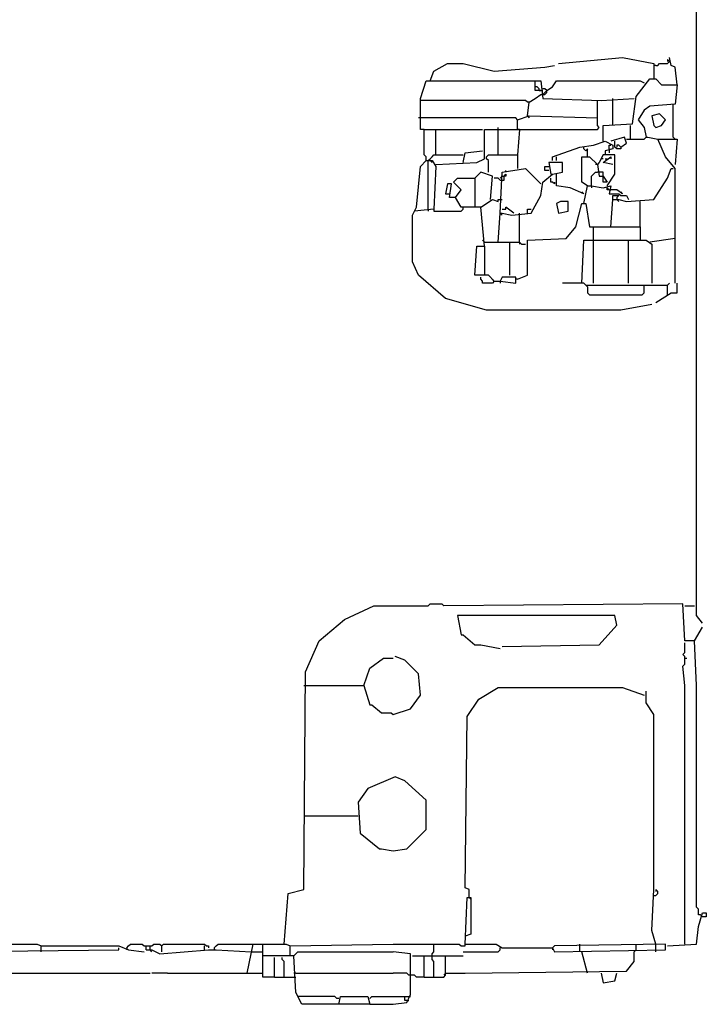
# Model space of a CAD drawing. Extents: x 2.55 to 4.13, y 2.92 to 4.58.
# Drawn here: x 3.6 to 4.13, y 2.92 to 3.69 of the extents above; entities that cross this region are included whole.
import ezdxf

# ---------------------------------------------------------------- set-up
doc = ezdxf.new("R2010")
doc.units = 0
doc.header["$MEASUREMENT"] = 0

msp = doc.modelspace()

# ---------------------------------------------------------------- linework, layer by layer
at = {"color": 0}
for p, q in [((4.124054, 3.22239), (4.124054, 4.564297)), ((4.016641, 3.652042), (4.066566, 3.656581)), ((4.066566, 3.656581), (4.090772, 3.652042)), ((4.104387, 3.65053), (4.102874, 3.656581)), ((3.919818, 3.645991), (3.930408, 3.652042)), ((3.930408, 3.652042), (3.942511, 3.652042)), ((3.942511, 3.652042), (3.966717, 3.645991)), ((3.966717, 3.645991), (4.006051, 3.649017)), ((4.006051, 3.649017), (4.013616, 3.65053)), ((4.090772, 3.652042), (4.090772, 3.641452)), ((4.092284, 3.65053), (4.090772, 3.65053)), ((4.092284, 3.65053), (4.093797, 3.65053)), ((4.093797, 3.65053), (4.09531, 3.652042)), ((4.09531, 3.652042), (4.101362, 3.652042)), ((4.102874, 3.653555), (4.101362, 3.655068)), ((4.101362, 3.655068), (4.101362, 3.653555)), ((4.101362, 3.652042), (4.102874, 3.653555)), ((4.107413, 3.649017), (4.104387, 3.65053)), ((4.108926, 3.635401), (4.107413, 3.649017)), ((3.916793, 3.638427), (3.919818, 3.645991)), ((4.077156, 3.626324), (4.087746, 3.639939)), ((4.087746, 3.639939), (4.092284, 3.639939)), ((4.090772, 3.641452), (4.090772, 3.639939)), ((4.092284, 3.639939), (4.096823, 3.635401)), ((3.909228, 3.624811), (3.913767, 3.638427)), ((3.913767, 3.638427), (4.003026, 3.638427)), ((3.998487, 3.633888), (3.998487, 3.638427)), ((3.998487, 3.630862), (3.998487, 3.633888)), ((4, 3.633888), (3.998487, 3.633888)), ((4.001513, 3.632375), (4, 3.633888)), ((4.001513, 3.630862), (4.001513, 3.632375)), ((4.003026, 3.638427), (4.004539, 3.624811)), ((4.006051, 3.632375), (4.004539, 3.632375)), ((4.007564, 3.630862), (4.006051, 3.632375)), ((4.007564, 3.630862), (4.012103, 3.633888)), ((4.012103, 3.633888), (4.015129, 3.638427)), ((4.015129, 3.638427), (4.080182, 3.638427)), ((4.080182, 3.638427), (4.083207, 3.636914)), ((4.096823, 3.635401), (4.108926, 3.635401)), ((4.108926, 3.635401), (4.107413, 3.620272)), ((3.909228, 3.600605), (3.909228, 3.624811)), ((3.993949, 3.621785), (3.998487, 3.624811)), ((4.001513, 3.630862), (3.998487, 3.630862)), ((3.998487, 3.624811), (4.003026, 3.627837)), ((4.003026, 3.630862), (4.001513, 3.630862)), ((4.001513, 3.630862), (4.004539, 3.630862)), ((4.003026, 3.627837), (4.006051, 3.627837)), ((4.004539, 3.627837), (4.006051, 3.629349)), ((4.004539, 3.624811), (4.049924, 3.623298)), ((4.006051, 3.629349), (4.007564, 3.630862)), ((4.006051, 3.627837), (4.007564, 3.629349)), ((4.007564, 3.629349), (4.007564, 3.630862)), ((4.049924, 3.623298), (4.075643, 3.624811)), ((4.059002, 3.603631), (4.059002, 3.624811)), ((4.07413, 3.605144), (4.077156, 3.626324)), ((3.990923, 3.623298), (3.909228, 3.623298)), ((3.992436, 3.621785), (3.990923, 3.623298)), ((3.993949, 3.621785), (3.992436, 3.621785)), ((3.992436, 3.611195), (3.993949, 3.621785)), ((4.046899, 3.603631), (4.046899, 3.623298)), ((4.087746, 3.618759), (4.083207, 3.615734)), ((4.107413, 3.620272), (4.087746, 3.618759)), ((4.1059, 3.594554), (4.1059, 3.620272)), ((3.983359, 3.609682), (3.907716, 3.609682)), ((3.984871, 3.608169), (3.983359, 3.609682)), ((3.984871, 3.608169), (3.993949, 3.611195)), ((3.992436, 3.611195), (3.993949, 3.609682)), ((3.993949, 3.611195), (4.046899, 3.609682)), ((4.083207, 3.615734), (4.078669, 3.608169)), ((4.09531, 3.612708), (4.089259, 3.611195)), ((4.089259, 3.611195), (4.090772, 3.603631)), ((4.099849, 3.608169), (4.09531, 3.612708)), ((3.969743, 3.580938), (3.969743, 3.602118)), ((3.984871, 3.602118), (3.984871, 3.608169)), ((3.984871, 3.600605), (3.984871, 3.602118)), ((4.048411, 3.602118), (4.046899, 3.603631)), ((4.046899, 3.600605), (4.048411, 3.602118)), ((4.051437, 3.603631), (4.07413, 3.605144)), ((4.051437, 3.591528), (4.051437, 3.603631)), ((4.072617, 3.593041), (4.072617, 3.603631)), ((4.078669, 3.608169), (4.083207, 3.602118)), ((4.083207, 3.602118), (4.08472, 3.594554)), ((4.090772, 3.603631), (4.092284, 3.602118)), ((4.092284, 3.602118), (4.096823, 3.603631)), ((4.096823, 3.603631), (4.099849, 3.608169)), ((3.912254, 3.600605), (3.909228, 3.600605)), ((3.912254, 3.580938), (3.912254, 3.600605)), ((3.912254, 3.600605), (3.95764, 3.600605)), ((3.921331, 3.580938), (3.921331, 3.600605)), ((3.959153, 3.577912), (3.959153, 3.600605)), ((3.959153, 3.600605), (3.986384, 3.600605)), ((3.986384, 3.600605), (3.984871, 3.600605)), ((3.986384, 3.600605), (3.984871, 3.580938)), ((3.986384, 3.600605), (4.046899, 3.600605)), ((4.068079, 3.594554), (4.057489, 3.591528)), ((4.069592, 3.590015), (4.068079, 3.594554)), ((4.083207, 3.593041), (4.08472, 3.594554)), ((4.08472, 3.594554), (4.086233, 3.594554)), ((4.086233, 3.594554), (4.093797, 3.593041)), ((4.1059, 3.594554), (4.107413, 3.593041)), ((4.012103, 3.579425), (4.033283, 3.586989)), ((4.033283, 3.586989), (4.043873, 3.588502)), ((4.036309, 3.585477), (4.036309, 3.586989)), ((4.043873, 3.588502), (4.05295, 3.591528)), ((4.05295, 3.591528), (4.059002, 3.588502)), ((4.055976, 3.585477), (4.055976, 3.588502)), ((4.055976, 3.588502), (4.057489, 3.588502)), ((4.059002, 3.588502), (4.059002, 3.585477)), ((4.060514, 3.586989), (4.060514, 3.591528)), ((4.062027, 3.585477), (4.060514, 3.586989)), ((4.06354, 3.588502), (4.062027, 3.588502)), ((4.062027, 3.588502), (4.062027, 3.586989)), ((4.065053, 3.586989), (4.06354, 3.588502)), ((4.065053, 3.586989), (4.069592, 3.590015)), ((4.065053, 3.586989), (4.065053, 3.585477)), ((4.069592, 3.593041), (4.083207, 3.593041)), ((4.099849, 3.579425), (4.093797, 3.593041)), ((4.093797, 3.593041), (4.108926, 3.593041)), ((4.108926, 3.593041), (4.107413, 3.573374)), ((3.913767, 3.579425), (3.912254, 3.580938)), ((3.913767, 3.576399), (3.913767, 3.579425)), ((3.916793, 3.577912), (3.918306, 3.579425)), ((3.918306, 3.579425), (3.919818, 3.580938)), ((3.919818, 3.580938), (3.942511, 3.580938)), ((3.942511, 3.574887), (3.944024, 3.582451)), ((3.944024, 3.582451), (3.95764, 3.583964)), ((3.960666, 3.579425), (3.962179, 3.580938)), ((3.960666, 3.577912), (3.960666, 3.579425)), ((3.962179, 3.580938), (3.984871, 3.580938)), ((3.984871, 3.580938), (3.984871, 3.570348)), ((4.012103, 3.576399), (4.012103, 3.579425)), ((4.015129, 3.576399), (4.015129, 3.579425)), ((4.034796, 3.559758), (4.034796, 3.579425)), ((4.034796, 3.579425), (4.040847, 3.579425)), ((4.037821, 3.583964), (4.036309, 3.585477)), ((4.039334, 3.585477), (4.037821, 3.583964)), ((4.039334, 3.579425), (4.039334, 3.585477)), ((4.040847, 3.579425), (4.046899, 3.573374)), ((4.051437, 3.580938), (4.048411, 3.574887)), ((4.060514, 3.580938), (4.051437, 3.580938)), ((4.051437, 3.574887), (4.057489, 3.579425)), ((4.059002, 3.585477), (4.05295, 3.583964)), ((4.05295, 3.583964), (4.05295, 3.580938)), ((4.055976, 3.585477), (4.055976, 3.583964)), ((4.055976, 3.583964), (4.055976, 3.582451)), ((4.057489, 3.579425), (4.057489, 3.577912)), ((4.060514, 3.565809), (4.060514, 3.580938)), ((4.065053, 3.585477), (4.062027, 3.585477)), ((4.107413, 3.570348), (4.099849, 3.579425)), ((3.906203, 3.540091), (3.909228, 3.571861)), ((3.909228, 3.571861), (3.913767, 3.576399)), ((3.913767, 3.576399), (3.918306, 3.576399)), ((3.91528, 3.576399), (3.916793, 3.577912)), ((3.91528, 3.538578), (3.91528, 3.576399)), ((3.916793, 3.576399), (3.918306, 3.574887)), ((3.918306, 3.576399), (3.921331, 3.571861)), ((3.921331, 3.571861), (3.919818, 3.538578)), ((3.921331, 3.573374), (3.953101, 3.574887)), ((3.953101, 3.574887), (3.959153, 3.577912)), ((3.962179, 3.576399), (3.960666, 3.577912)), ((3.962179, 3.567322), (3.962179, 3.576399)), ((4.006051, 3.568835), (4.006051, 3.571861)), ((4.006051, 3.571861), (4.009077, 3.571861)), ((4.019667, 3.574887), (4.009077, 3.574887)), ((4.009077, 3.574887), (4.01059, 3.565809)), ((4.019667, 3.567322), (4.019667, 3.574887)), ((4.046899, 3.573374), (4.045386, 3.573374)), ((4.048411, 3.574887), (4.046899, 3.573374)), ((4.046899, 3.573374), (4.048411, 3.564297)), ((4.051437, 3.577912), (4.049924, 3.577912)), ((4.059002, 3.573374), (4.051437, 3.574887)), ((4.05295, 3.577912), (4.054463, 3.577912)), ((3.956127, 3.567322), (3.951589, 3.562784)), ((3.965204, 3.564297), (3.956127, 3.567322)), ((3.963691, 3.546142), (3.965204, 3.564297)), ((3.971256, 3.535552), (3.972769, 3.567322)), ((3.971256, 3.562784), (3.972769, 3.564297)), ((3.972769, 3.567322), (3.990923, 3.570348)), ((3.972769, 3.564297), (3.974281, 3.564297)), ((3.974281, 3.564297), (3.975794, 3.565809)), ((3.974281, 3.561271), (3.974281, 3.564297)), ((3.975794, 3.564297), (3.974281, 3.564297)), ((3.975794, 3.567322), (3.975794, 3.568835)), ((3.975794, 3.565809), (3.975794, 3.564297)), ((3.990923, 3.570348), (4.003026, 3.558245)), ((4.004539, 3.559758), (4.012103, 3.565809)), ((4.009077, 3.568835), (4.006051, 3.568835)), ((4.01059, 3.565809), (4.012103, 3.565809)), ((4.012103, 3.565809), (4.019667, 3.567322)), ((4.015129, 3.556732), (4.015129, 3.565809)), ((4.04236, 3.564297), (4.043873, 3.565809)), ((4.04236, 3.556732), (4.04236, 3.564297)), ((4.043873, 3.565809), (4.045386, 3.567322)), ((4.045386, 3.567322), (4.046899, 3.567322)), ((4.051437, 3.567322), (4.046899, 3.567322)), ((4.048411, 3.564297), (4.051437, 3.564297)), ((4.051437, 3.564297), (4.051437, 3.567322)), ((4.051437, 3.564297), (4.054463, 3.559758)), ((4.051437, 3.559758), (4.051437, 3.564297)), ((4.054463, 3.556732), (4.060514, 3.565809)), ((4.101362, 3.562784), (4.104387, 3.570348)), ((4.104387, 3.570348), (4.1059, 3.570348)), ((4.107413, 3.515885), (4.107413, 3.570348)), ((3.930408, 3.558245), (3.928896, 3.550681)), ((3.933434, 3.558245), (3.930408, 3.558245)), ((3.931921, 3.547655), (3.933434, 3.558245)), ((3.934947, 3.559758), (3.937973, 3.562784)), ((3.940998, 3.553707), (3.934947, 3.559758)), ((3.937973, 3.562784), (3.951589, 3.562784)), ((3.951589, 3.562784), (3.951589, 3.540091)), ((3.969743, 3.562784), (3.966717, 3.562784)), ((3.971256, 3.561271), (3.969743, 3.562784)), ((3.971256, 3.561271), (3.974281, 3.561271)), ((4.003026, 3.549168), (4.004539, 3.559758)), ((4.01059, 3.559758), (4.01059, 3.562784)), ((4.012103, 3.559758), (4.01059, 3.559758)), ((4.013616, 3.558245), (4.012103, 3.559758)), ((4.013616, 3.559758), (4.013616, 3.558245)), ((4.025719, 3.555219), (4.015129, 3.556732)), ((4.039334, 3.556732), (4.034796, 3.559758)), ((4.036309, 3.543116), (4.039334, 3.556732)), ((4.039334, 3.556732), (4.04236, 3.556732)), ((4.04236, 3.556732), (4.04236, 3.555219)), ((4.04236, 3.556732), (4.051437, 3.555219)), ((4.054463, 3.559758), (4.051437, 3.559758)), ((4.051437, 3.555219), (4.057489, 3.556732)), ((4.054463, 3.559758), (4.05295, 3.559758)), ((4.057489, 3.556732), (4.055976, 3.550681)), ((4.090772, 3.546142), (4.101362, 3.562784)), ((3.928896, 3.550681), (3.931921, 3.550681)), ((3.93646, 3.547655), (3.940998, 3.553707)), ((3.995461, 3.535552), (4.003026, 3.549168)), ((4.036309, 3.550681), (4.025719, 3.555219)), ((4.036309, 3.550681), (4.034796, 3.552194)), ((4.054463, 3.553707), (4.054463, 3.555219)), ((4.054463, 3.555219), (4.055976, 3.553707)), ((4.055976, 3.553707), (4.054463, 3.553707)), ((4.055976, 3.553707), (4.057489, 3.553707)), ((4.055976, 3.550681), (4.06354, 3.550681)), ((4.062027, 3.553707), (4.057489, 3.553707)), ((4.059002, 3.546142), (4.059002, 3.549168)), ((4.059002, 3.549168), (4.06354, 3.549168)), ((4.066566, 3.550681), (4.062027, 3.553707)), ((4.06354, 3.549168), (4.062027, 3.547655)), ((4.06354, 3.550681), (4.065053, 3.549168)), ((4.066566, 3.550681), (4.065053, 3.552194)), ((4.065053, 3.549168), (4.069592, 3.549168)), ((4.069592, 3.549168), (4.071104, 3.546142)), ((3.93646, 3.547655), (3.931921, 3.547655)), ((3.940998, 3.540091), (3.93646, 3.547655)), ((3.956127, 3.540091), (3.965204, 3.546142)), ((3.965204, 3.546142), (3.969743, 3.544629)), ((3.969743, 3.544629), (3.969743, 3.546142)), ((3.969743, 3.546142), (3.972769, 3.546142)), ((4.018154, 3.544629), (4.015129, 3.543116)), ((4.015129, 3.543116), (4.016641, 3.535552)), ((4.024206, 3.544629), (4.018154, 3.544629)), ((4.024206, 3.537065), (4.024206, 3.544629)), ((4.030257, 3.524962), (4.034796, 3.543116)), ((4.034796, 3.543116), (4.037821, 3.543116)), ((4.037821, 3.543116), (4.040847, 3.524962)), ((4.057489, 3.524962), (4.059002, 3.546142)), ((4.059002, 3.546142), (4.06354, 3.546142)), ((4.062027, 3.547655), (4.062027, 3.546142)), ((4.062027, 3.546142), (4.06354, 3.544629)), ((4.06354, 3.546142), (4.069592, 3.544629)), ((4.069592, 3.544629), (4.090772, 3.546142)), ((4.080182, 3.524962), (4.080182, 3.544629)), ((3.903177, 3.534039), (3.906203, 3.540091)), ((3.903177, 3.497731), (3.903177, 3.534039)), ((3.919818, 3.538578), (3.90469, 3.537065)), ((3.91528, 3.538578), (3.91528, 3.537065)), ((3.919818, 3.538578), (3.919818, 3.537065)), ((3.919818, 3.537065), (3.940998, 3.537065)), ((3.956127, 3.540091), (3.940998, 3.540091)), ((3.940998, 3.537065), (3.942511, 3.538578)), ((3.942511, 3.538578), (3.942511, 3.540091)), ((3.959153, 3.509834), (3.956127, 3.540091)), ((3.969743, 3.512859), (3.971256, 3.535552)), ((3.971256, 3.535552), (3.972769, 3.534039)), ((3.971256, 3.535552), (3.972769, 3.535552)), ((3.972769, 3.538578), (3.975794, 3.538578)), ((3.972769, 3.535552), (3.980333, 3.534039)), ((3.975794, 3.538578), (3.975794, 3.540091)), ((3.981846, 3.535552), (3.975794, 3.540091)), ((3.980333, 3.534039), (3.995461, 3.535552)), ((3.986384, 3.512859), (3.986384, 3.535552)), ((3.992436, 3.535552), (3.992436, 3.538578)), ((3.992436, 3.538578), (3.995461, 3.538578)), ((4.016641, 3.535552), (4.024206, 3.537065)), ((4.022693, 3.515885), (4.030257, 3.524962)), ((4.040847, 3.524962), (4.080182, 3.524962)), ((4.043873, 3.514372), (4.043873, 3.524962)), ((4.080182, 3.524962), (4.080182, 3.514372)), ((3.951589, 3.487141), (3.953101, 3.509834)), ((3.953101, 3.509834), (3.959153, 3.509834)), ((3.959153, 3.512859), (3.95764, 3.514372)), ((3.959153, 3.512859), (3.97882, 3.512859)), ((3.959153, 3.509834), (3.959153, 3.487141)), ((3.97882, 3.487141), (3.97882, 3.512859)), ((3.97882, 3.512859), (3.986384, 3.512859)), ((3.986384, 3.512859), (3.986384, 3.511346)), ((3.986384, 3.512859), (3.987897, 3.511346)), ((3.987897, 3.511346), (3.990923, 3.511346)), ((3.992436, 3.514372), (4.022693, 3.515885)), ((3.992436, 3.487141), (3.992436, 3.514372)), ((4.034796, 3.481089), (4.036309, 3.514372)), ((4.036309, 3.514372), (4.08472, 3.514372)), ((4.043873, 3.481089), (4.043873, 3.514372)), ((4.071104, 3.481089), (4.071104, 3.514372)), ((4.08472, 3.514372), (4.089259, 3.511346)), ((4.107413, 3.515885), (4.087746, 3.512859)), ((4.089259, 3.511346), (4.089259, 3.481089)), ((4.107413, 3.481089), (4.107413, 3.515885)), ((3.907716, 3.487141), (3.903177, 3.497731)), ((3.928896, 3.468986), (3.907716, 3.487141)), ((3.962179, 3.487141), (3.951589, 3.487141)), ((3.966717, 3.482602), (3.962179, 3.487141)), ((3.984871, 3.484115), (3.992436, 3.487141)), ((3.956127, 3.484115), (3.956127, 3.485628)), ((3.95764, 3.482602), (3.956127, 3.484115)), ((3.95764, 3.481089), (3.95764, 3.482602)), ((3.965204, 3.481089), (3.95764, 3.481089)), ((3.966717, 3.482602), (3.965204, 3.484115)), ((3.966717, 3.482602), (3.965204, 3.481089)), ((3.966717, 3.482602), (3.971256, 3.482602)), ((3.972769, 3.485628), (3.971256, 3.482602)), ((3.971256, 3.482602), (3.971256, 3.481089)), ((3.971256, 3.482602), (3.983359, 3.481089)), ((3.983359, 3.485628), (3.972769, 3.485628)), ((3.983359, 3.481089), (3.983359, 3.485628)), ((3.984871, 3.484115), (3.983359, 3.484115)), ((4.036309, 3.481089), (4.019667, 3.481089)), ((4.037821, 3.479576), (4.036309, 3.481089)), ((4.037821, 3.479576), (4.039334, 3.478064)), ((4.037821, 3.479576), (4.101362, 3.479576)), ((4.083207, 3.473525), (4.083207, 3.479576)), ((4.101362, 3.479576), (4.102874, 3.481089)), ((4.101362, 3.472012), (4.101362, 3.479576)), ((4.108926, 3.473525), (4.108926, 3.481089)), ((4.039334, 3.478064), (4.039334, 3.473525)), ((4.039334, 3.473525), (4.040847, 3.472012)), ((4.040847, 3.472012), (4.081694, 3.472012)), ((4.081694, 3.472012), (4.083207, 3.473525)), ((4.092284, 3.465961), (4.104387, 3.473525)), ((4.104387, 3.473525), (4.108926, 3.473525)), ((3.960666, 3.459909), (3.928896, 3.468986)), ((4.089259, 3.464448), (4.065053, 3.459909)), ((4.065053, 3.459909), (3.960666, 3.459909)), ((3.850227, 3.219365), (3.87292, 3.229955)), ((3.87292, 3.229955), (3.91528, 3.229955)), ((3.91528, 3.229955), (3.916793, 3.231467)), ((3.916793, 3.231467), (3.92587, 3.231467)), ((3.92587, 3.231467), (3.927383, 3.229955)), ((4.113464, 3.231467), (3.927383, 3.229955)), ((4.114977, 3.202723), (4.113464, 3.231467)), ((4.114977, 3.229955), (4.122542, 3.229955)), ((3.83056, 3.202723), (3.850227, 3.219365)), ((4.060514, 3.22239), (3.937973, 3.22239)), ((3.937973, 3.22239), (3.940998, 3.207262)), ((4.062027, 3.214826), (4.060514, 3.22239)), ((4.128593, 3.216339), (4.124054, 3.22239)), ((4.048411, 3.199697), (4.062027, 3.214826)), ((4.122542, 3.202723), (4.128593, 3.213313)), ((3.940998, 3.207262), (3.942511, 3.207262)), ((3.942511, 3.207262), (3.951589, 3.199697)), ((3.81997, 3.178517), (3.83056, 3.202723)), ((3.951589, 3.199697), (3.956127, 3.199697)), ((3.956127, 3.199697), (3.971256, 3.196672)), ((3.972769, 3.198185), (4.048411, 3.199697)), ((4.122542, 3.202723), (4.114977, 3.202723)), ((4.114977, 3.193646), (4.114977, 3.20121)), ((4.124054, 3.167927), (4.122542, 3.202723)), ((3.869894, 3.181543), (3.880484, 3.189107)), ((3.880484, 3.189107), (3.888048, 3.189107)), ((3.897126, 3.187595), (3.889561, 3.19062)), ((4.113464, 3.192133), (4.114977, 3.193646)), ((4.114977, 3.19062), (4.113464, 3.192133)), ((4.114977, 3.184569), (4.114977, 3.19062)), ((4.114977, 3.189107), (4.11649, 3.189107)), ((3.865356, 3.167927), (3.869894, 3.181543)), ((3.907716, 3.177005), (3.897126, 3.187595)), ((4.113464, 3.183056), (4.114977, 3.184569)), ((4.114977, 3.167927), (4.113464, 3.183056)), ((3.818457, 3.009077), (3.81997, 3.178517)), ((3.909228, 3.160363), (3.907716, 3.177005)), ((3.818457, 3.167927), (3.865356, 3.167927)), ((3.865356, 3.167927), (3.869894, 3.152799)), ((3.954614, 3.157337), (3.969743, 3.166415)), ((3.969743, 3.166415), (4.066566, 3.166415)), ((4.066566, 3.166415), (4.083207, 3.160363)), ((4.114977, 2.966717), (4.114977, 3.167927)), ((4.124054, 2.995461), (4.124054, 3.167927)), ((3.901664, 3.149773), (3.909228, 3.160363)), ((3.945537, 3.143722), (3.954614, 3.157337)), ((4.08472, 3.154312), (4.08472, 3.163389)), ((3.869894, 3.152799), (3.871407, 3.152799)), ((3.871407, 3.152799), (3.878971, 3.146747)), ((3.888048, 3.145234), (3.901664, 3.149773)), ((4.090772, 3.145234), (4.08472, 3.154312)), ((3.878971, 3.146747), (3.886536, 3.146747)), ((3.886536, 3.146747), (3.888048, 3.145234)), ((3.944024, 3.01059), (3.945537, 3.143722)), ((4.090772, 3.009077), (4.090772, 3.145234)), ((3.889561, 3.096823), (3.868381, 3.087746)), ((3.897126, 3.093797), (3.889561, 3.096823)), ((3.913767, 3.078669), (3.897126, 3.093797)), ((3.868381, 3.087746), (3.860817, 3.077156)), ((3.860817, 3.077156), (3.86233, 3.05295)), ((3.913767, 3.055976), (3.913767, 3.078669)), ((3.818457, 3.066566), (3.860817, 3.066566)), ((3.86233, 3.05295), (3.877458, 3.040847)), ((3.898638, 3.040847), (3.913767, 3.055976)), ((3.877458, 3.040847), (3.878971, 3.040847)), ((3.878971, 3.040847), (3.888048, 3.039334)), ((3.888048, 3.039334), (3.898638, 3.040847)), ((3.803328, 2.966717), (3.806354, 3.006051)), ((3.806354, 3.006051), (3.818457, 3.009077)), ((3.94705, 3.009077), (3.944024, 3.01059)), ((3.94705, 3.003026), (3.94705, 3.009077)), ((4.089259, 2.977307), (4.090772, 3.009077)), ((4.090772, 3.004539), (4.092284, 3.004539)), ((4.093797, 3.007564), (4.092284, 3.009077)), ((4.092284, 3.009077), (4.092284, 3.007564)), ((4.092284, 3.004539), (4.093797, 3.006051)), ((4.093797, 3.006051), (4.093797, 3.007564)), ((3.944024, 2.966717), (3.945537, 3.003026)), ((3.945537, 3.003026), (3.948563, 3.003026)), ((3.94705, 3.003026), (3.948563, 3.001513)), ((3.948563, 3.003026), (3.948563, 2.974281)), ((4.125567, 2.993949), (4.124054, 2.995461)), ((4.125567, 2.98941), (4.125567, 2.993949)), ((4.125567, 2.980333), (4.128593, 2.990923)), ((4.12708, 2.98941), (4.125567, 2.98941)), ((4.128593, 2.987897), (4.12708, 2.98941)), ((4.128593, 2.990923), (4.131619, 2.990923)), ((4.131619, 2.990923), (4.131619, 2.987897)), ((4.131619, 2.987897), (4.128593, 2.987897)), ((3.948563, 2.974281), (3.944024, 2.972769)), ((4.092284, 2.966717), (4.089259, 2.977307)), ((4.124054, 2.966717), (4.125567, 2.980333)), ((2.907716, 2.966717), (3.611195, 2.966717)), ((3.611195, 2.966717), (3.614221, 2.965204)), ((3.6823, 2.965204), (3.683812, 2.966717)), ((3.683812, 2.966717), (3.69289, 2.966717)), ((3.69289, 2.966717), (3.694402, 2.965204)), ((3.700454, 2.965204), (3.701967, 2.966717)), ((3.701967, 2.966717), (3.706505, 2.966717)), ((3.706505, 2.966717), (3.708018, 2.965204)), ((3.708018, 2.965204), (3.709531, 2.966717)), ((3.709531, 2.966717), (3.741301, 2.966717)), ((3.741301, 2.966717), (3.742814, 2.965204)), ((3.750378, 2.965204), (3.751891, 2.966717)), ((3.751891, 2.966717), (3.779123, 2.966717)), ((3.774584, 2.944024), (3.779123, 2.966717)), ((3.779123, 2.966717), (3.786687, 2.966717)), ((3.786687, 2.95764), (3.786687, 2.966717)), ((3.786687, 2.966717), (3.804841, 2.966717)), ((3.804841, 2.966717), (3.807867, 2.965204)), ((3.807867, 2.965204), (3.888048, 2.966717)), ((3.888048, 2.966717), (3.919818, 2.966717)), ((3.919818, 2.960666), (3.919818, 2.966717)), ((3.919818, 2.966717), (3.939486, 2.966717)), ((3.939486, 2.966717), (3.940998, 2.965204)), ((3.944024, 2.965204), (3.944024, 2.966717)), ((3.944024, 2.966717), (3.96823, 2.966717)), ((3.96823, 2.966717), (3.972769, 2.963691)), ((4.099849, 2.966717), (4.013616, 2.965204)), ((4.033283, 2.960666), (4.033283, 2.966717)), ((4.077156, 2.962179), (4.077156, 2.966717)), ((4.092284, 2.960666), (4.092284, 2.966717)), ((4.099849, 2.962179), (4.099849, 2.966717)), ((4.101362, 2.965204), (4.124054, 2.966717)), ((3.543116, 2.960666), (3.674735, 2.962179)), ((3.614221, 2.960666), (3.614221, 2.965204)), ((3.614221, 2.965204), (3.674735, 2.965204)), ((3.674735, 2.965204), (3.6823, 2.962179)), ((3.674735, 2.962179), (3.674735, 2.963691)), ((3.680787, 2.963691), (3.6823, 2.965204)), ((3.680787, 2.963691), (3.680787, 2.962179)), ((3.6823, 2.962179), (3.694402, 2.960666)), ((3.694402, 2.965204), (3.695915, 2.965204)), ((3.695915, 2.962179), (3.695915, 2.965204)), ((3.695915, 2.965204), (3.700454, 2.965204)), ((3.695915, 2.962179), (3.700454, 2.962179)), ((3.698941, 2.962179), (3.698941, 2.965204)), ((3.700454, 2.960666), (3.698941, 2.962179)), ((3.700454, 2.962179), (3.706505, 2.959153)), ((3.706505, 2.959153), (3.744327, 2.962179)), ((3.708018, 2.960666), (3.708018, 2.965204)), ((3.741301, 2.962179), (3.741301, 2.965204)), ((3.742814, 2.965204), (3.744327, 2.965204)), ((3.744327, 2.965204), (3.744327, 2.963691)), ((3.744327, 2.962179), (3.750378, 2.962179)), ((3.748865, 2.963691), (3.750378, 2.965204)), ((3.748865, 2.963691), (3.748865, 2.962179)), ((3.750378, 2.962179), (3.77761, 2.960666)), ((3.77761, 2.960666), (3.786687, 2.960666)), ((3.807867, 2.95764), (3.807867, 2.965204)), ((3.810893, 2.95764), (3.812405, 2.959153)), ((3.812405, 2.959153), (3.813918, 2.960666)), ((3.813918, 2.960666), (3.888048, 2.960666)), ((3.901664, 2.959153), (3.888048, 2.960666)), ((3.901664, 2.927383), (3.901664, 2.959153)), ((3.918306, 2.959153), (3.919818, 2.960666)), ((3.918306, 2.95764), (3.918306, 2.959153)), ((3.940998, 2.965204), (3.942511, 2.965204)), ((3.942511, 2.965204), (3.944024, 2.965204)), ((3.942511, 2.960666), (3.969743, 2.960666)), ((3.969743, 2.960666), (3.971256, 2.962179)), ((3.971256, 2.962179), (3.971256, 2.963691)), ((3.972769, 2.963691), (4.012103, 2.963691)), ((4.013616, 2.965204), (4.012103, 2.963691)), ((4.012103, 2.963691), (4.012103, 2.962179)), ((4.012103, 2.963691), (4.013616, 2.960666)), ((4.013616, 2.960666), (4.099849, 2.962179)), ((4.039334, 2.944024), (4.034796, 2.960666)), ((4.075643, 2.960666), (4.077156, 2.962179)), ((4.075643, 2.953101), (4.075643, 2.960666)), ((3.786687, 2.940998), (3.786687, 2.95764)), ((3.810893, 2.95764), (3.786687, 2.95764)), ((3.795764, 2.940998), (3.795764, 2.956127)), ((3.801815, 2.954614), (3.801815, 2.956127)), ((3.803328, 2.953101), (3.801815, 2.954614)), ((3.803328, 2.940998), (3.803328, 2.953101)), ((3.812405, 2.928896), (3.810893, 2.95764)), ((3.903177, 2.95764), (3.912254, 2.95764)), ((3.912254, 2.940998), (3.912254, 2.95764)), ((3.912254, 2.95764), (3.942511, 2.95764)), ((3.918306, 2.954614), (3.918306, 2.95764)), ((3.919818, 2.953101), (3.918306, 2.954614)), ((3.919818, 2.940998), (3.919818, 2.953101)), ((3.928896, 2.942511), (3.928896, 2.95764)), ((4.069592, 2.945537), (4.075643, 2.953101)), ((3.323752, 2.944024), (3.698941, 2.944024)), ((3.712557, 2.944024), (3.700454, 2.944024)), ((3.712557, 2.944024), (3.786687, 2.944024)), ((3.812405, 2.944024), (3.810893, 2.944024)), ((3.812405, 2.944024), (3.888048, 2.944024)), ((3.898638, 2.944024), (3.888048, 2.944024)), ((3.900151, 2.942511), (3.898638, 2.944024)), ((3.901664, 2.942511), (3.900151, 2.942511)), ((3.90469, 2.942511), (3.901664, 2.942511)), ((3.906203, 2.940998), (3.90469, 2.942511)), ((3.928896, 2.944024), (3.927383, 2.942511)), ((3.927383, 2.940998), (3.928896, 2.942511)), ((3.928896, 2.944024), (3.944024, 2.944024)), ((3.944024, 2.944024), (4.069592, 2.945537)), ((4.049924, 2.944024), (4.051437, 2.93646)), ((4.060514, 2.937973), (4.062027, 2.944024)), ((3.795764, 2.940998), (3.786687, 2.940998)), ((3.795764, 2.940998), (3.812405, 2.940998)), ((3.912254, 2.940998), (3.906203, 2.940998)), ((3.912254, 2.940998), (3.927383, 2.940998)), ((4.051437, 2.93646), (4.060514, 2.937973)), ((3.816944, 2.919818), (3.812405, 2.928896)), ((3.898638, 2.921331), (3.901664, 2.927383)), ((3.815431, 2.92587), (3.813918, 2.92587)), ((3.842663, 2.92587), (3.815431, 2.92587)), ((3.869894, 2.919818), (3.816944, 2.919818)), ((3.844175, 2.924357), (3.842663, 2.92587)), ((3.845688, 2.924357), (3.844175, 2.924357)), ((3.845688, 2.919818), (3.847201, 2.92587)), ((3.847201, 2.92587), (3.868381, 2.92587)), ((3.868381, 2.92587), (3.869894, 2.919818)), ((3.869894, 2.924357), (3.871407, 2.92587)), ((3.869894, 2.919818), (3.888048, 2.919818)), ((3.871407, 2.92587), (3.888048, 2.92587)), ((3.888048, 2.92587), (3.897126, 2.92587)), ((3.888048, 2.919818), (3.898638, 2.921331)), ((3.897126, 2.922844), (3.897126, 2.92587)), ((3.897126, 2.92587), (3.900151, 2.92587)), ((3.898638, 2.922844), (3.897126, 2.922844)), ((3.898638, 2.922844), (3.900151, 2.922844)), ((3.900151, 2.92587), (3.901664, 2.92587))]:
    msp.add_line(p, q, dxfattribs=at)

doc.saveas('drawing.dxf')
